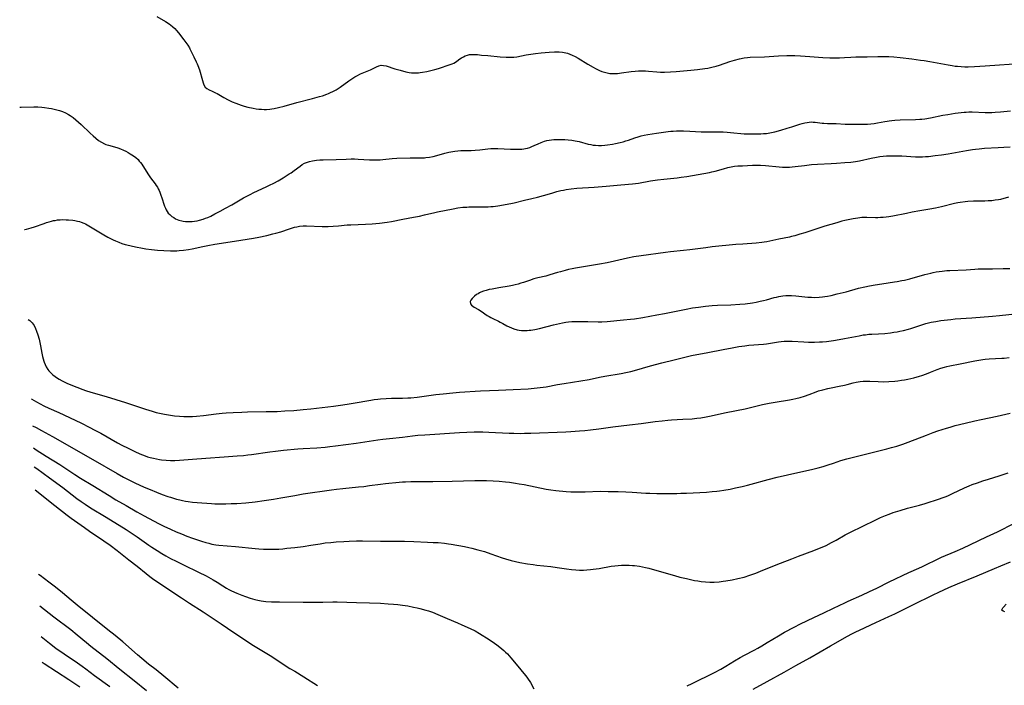
# Model space of a CAD drawing. Units: inches. Extents: x 2081580 to 2087077, y 201546 to 207062.
# Drawn here: x 2081710 to 2081978, y 203481 to 203662 of the extents above; entities that cross this region are included whole.
import ezdxf

# ---------------------------------------------------------------- set-up
doc = ezdxf.new("R2010")
doc.units = ezdxf.units.IN
doc.header["$MEASUREMENT"] = 0
doc.layers.add('c_03_T14S_R19E', color=191, linetype='Continuous')

msp = doc.modelspace()

# ---------------------------------------------------------------- linework, layer by layer
at = {"layer": 'c_03_T14S_R19E', "elevation": 938}
for points in [[(2081714.68, 203534.08), (2081720.04, 203529.81), (2081723.39, 203527.18), (2081724.44, 203526.41), (2081728.04, 203523.86), (2081729.47, 203522.87), (2081733.35, 203520.26), (2081735.07, 203519.04), (2081736.9, 203517.63), (2081740.1, 203515.09), (2081742.33, 203513.34), (2081744.8, 203511.36), (2081745.82, 203510.59), (2081746.94, 203509.78), (2081748.44, 203508.75), (2081751, 203507.06), (2081754.43, 203504.77), (2081756.59, 203503.36), (2081760.26, 203501.01), (2081765.2, 203497.78), (2081766.92, 203496.61), (2081770.8, 203493.92), (2081771.73, 203493.3), (2081773.5, 203492.18), (2081778.44, 203489.16), (2081783.85, 203485.65), (2081785.12, 203484.87), (2081787.65, 203483.36), (2081791.3, 203481.06)], [(2081909.55, 203480.04), (2081913.38, 203482.1), (2081917.97, 203484.62), (2081921.18, 203486.45), (2081924.94, 203488.56), (2081930.59, 203491.82), (2081935.17, 203494.39), (2081936.32, 203495.02), (2081937.47, 203495.61), (2081938.38, 203496.05), (2081942.87, 203498.13), (2081946.39, 203499.72), (2081948.05, 203500.49), (2081952.94, 203502.87), (2081958.44, 203505.61), (2081959.92, 203506.31), (2081962.67, 203507.58), (2081965.05, 203508.62), (2081970.38, 203510.78), (2081975.02, 203512.76), (2081976.8, 203513.5), (2081979.42, 203514.54)], [(2081753.54, 203480.3), (2081749.6, 203483.53), (2081747.5, 203485.24), (2081745.47, 203486.85), (2081743.64, 203488.36), (2081742.49, 203489.33), (2081738.46, 203492.82), (2081736.39, 203494.56), (2081734.42, 203496.16), (2081726.07, 203502.83), (2081724.48, 203504.14), (2081722.1, 203506.16), (2081720.22, 203507.7), (2081718.43, 203509.07), (2081716.07, 203510.81), (2081715.61, 203511.14)]]:
    msp.add_lwpolyline(points, dxfattribs=at)
at = {"layer": 'c_03_T14S_R19E'}
for points in [[(2081747.71, 203662.42, 922), (2081750.06, 203661.07, 922), (2081750.48, 203660.81, 922), (2081751.17, 203660.35, 922), (2081751.45, 203660.15, 922), (2081752.07, 203659.64, 922), (2081752.55, 203659.18, 922), (2081753.01, 203658.69, 922), (2081753.6, 203657.98, 922), (2081755.07, 203656.12, 922), (2081755.6, 203655.4, 922), (2081756.09, 203654.69, 922), (2081756.54, 203653.96, 922), (2081756.7, 203653.68, 922), (2081757.07, 203652.96, 922), (2081757.76, 203651.48, 922), (2081758.4, 203650.18, 922), (2081758.67, 203649.59, 922), (2081758.85, 203649.15, 922), (2081759.26, 203647.98, 922), (2081760.08, 203645.11, 922), (2081760.28, 203644.49, 922), (2081760.51, 203643.92, 922), (2081760.86, 203643.32, 922), (2081761.24, 203642.92, 922), (2081761.87, 203642.54, 922), (2081762.71, 203642.2, 922), (2081763.3, 203641.94, 922), (2081763.67, 203641.75, 922), (2081764.06, 203641.54, 922), (2081765.88, 203640.47, 922), (2081767.06, 203639.83, 922), (2081768.18, 203639.31, 922), (2081769.14, 203638.93, 922), (2081769.89, 203638.65, 922), (2081770.64, 203638.41, 922), (2081771.39, 203638.18, 922), (2081772.38, 203637.91, 922), (2081773.82, 203637.59, 922), (2081774.65, 203637.45, 922), (2081775.38, 203637.35, 922), (2081776.16, 203637.28, 922), (2081776.8, 203637.25, 922), (2081777.44, 203637.26, 922), (2081778.35, 203637.32, 922), (2081778.94, 203637.39, 922), (2081779.53, 203637.49, 922), (2081780.71, 203637.74, 922), (2081782.31, 203638.17, 922), (2081785.68, 203639.12, 922), (2081789.93, 203640.22, 922), (2081791.82, 203640.73, 922), (2081792.68, 203640.98, 922), (2081793.81, 203641.36, 922), (2081794.26, 203641.53, 922), (2081794.88, 203641.8, 922), (2081795.49, 203642.09, 922), (2081796.35, 203642.57, 922), (2081796.9, 203642.92, 922), (2081797.45, 203643.29, 922), (2081799.82, 203645, 922), (2081800.63, 203645.54, 922), (2081801.45, 203646.05, 922), (2081802.01, 203646.37, 922), (2081803.02, 203646.87, 922), (2081805.66, 203648.01, 922), (2081807.29, 203648.82, 922), (2081807.95, 203649.09, 922), (2081808.61, 203649.23, 922), (2081809.26, 203649.2, 922), (2081809.95, 203649.05, 922), (2081812.34, 203648.25, 922), (2081813.71, 203647.86, 922), (2081815.29, 203647.47, 922), (2081816.16, 203647.29, 922), (2081816.79, 203647.21, 922), (2081817.43, 203647.16, 922), (2081818.1, 203647.15, 922), (2081818.77, 203647.19, 922), (2081819.19, 203647.23, 922), (2081819.79, 203647.32, 922), (2081821, 203647.54, 922), (2081822.43, 203647.87, 922), (2081823.14, 203648.05, 922), (2081824.12, 203648.34, 922), (2081827.35, 203649.44, 922), (2081827.83, 203649.62, 922), (2081828.29, 203649.83, 922), (2081828.73, 203650.07, 922), (2081829.14, 203650.35, 922), (2081829.96, 203650.95, 922), (2081830.43, 203651.26, 922), (2081830.93, 203651.54, 922), (2081831.44, 203651.78, 922), (2081832, 203651.98, 922), (2081832.59, 203652.11, 922), (2081833.23, 203652.17, 922), (2081833.91, 203652.17, 922), (2081834.71, 203652.11, 922), (2081835.86, 203651.99, 922), (2081837.58, 203651.86, 922), (2081840.93, 203651.55, 922), (2081842.5, 203651.43, 922), (2081843.25, 203651.4, 922), (2081844.01, 203651.41, 922), (2081844.65, 203651.45, 922), (2081845.46, 203651.56, 922), (2081847.98, 203652.02, 922), (2081849.26, 203652.24, 922), (2081850.45, 203652.41, 922), (2081852.05, 203652.6, 922), (2081854.15, 203652.78, 922), (2081855.64, 203652.87, 922), (2081856.38, 203652.87, 922), (2081856.87, 203652.86, 922), (2081857.83, 203652.78, 922), (2081858.31, 203652.7, 922), (2081859.18, 203652.5, 922), (2081859.84, 203652.26, 922), (2081860.48, 203651.98, 922), (2081861.26, 203651.57, 922), (2081862.04, 203651.13, 922), (2081864.69, 203649.51, 922), (2081866.12, 203648.69, 922), (2081866.81, 203648.33, 922), (2081867.88, 203647.82, 922), (2081868.5, 203647.57, 922), (2081869.22, 203647.34, 922), (2081869.94, 203647.15, 922), (2081870.69, 203647.02, 922), (2081871.4, 203646.96, 922), (2081872.09, 203646.97, 922), (2081872.78, 203647.02, 922), (2081873.82, 203647.14, 922), (2081876.48, 203647.52, 922), (2081877.56, 203647.63, 922), (2081878.48, 203647.69, 922), (2081879.4, 203647.71, 922), (2081880.31, 203647.69, 922), (2081881.15, 203647.63, 922), (2081883.45, 203647.43, 922), (2081884.43, 203647.39, 922), (2081885.53, 203647.39, 922), (2081887.17, 203647.45, 922), (2081888.66, 203647.53, 922), (2081890.65, 203647.68, 922), (2081892.69, 203647.87, 922), (2081894.49, 203648.06, 922), (2081896.4, 203648.33, 922), (2081897.28, 203648.48, 922), (2081898.33, 203648.7, 922), (2081899.54, 203649.02, 922), (2081900.4, 203649.28, 922), (2081903.23, 203650.24, 922), (2081904.47, 203650.62, 922), (2081905.83, 203650.96, 922), (2081907.1, 203651.21, 922), (2081907.99, 203651.32, 922), (2081908.76, 203651.39, 922), (2081912.66, 203651.56, 922), (2081916.41, 203651.77, 922), (2081918.66, 203651.85, 922), (2081920.88, 203651.84, 922), (2081922.41, 203651.8, 922), (2081924.9, 203651.64, 922), (2081928.51, 203651.35, 922), (2081930.37, 203651.25, 922), (2081931.26, 203651.23, 922), (2081932.99, 203651.26, 922), (2081934.33, 203651.33, 922), (2081936.05, 203651.44, 922), (2081937.41, 203651.5, 922), (2081940.47, 203651.5, 922), (2081943.42, 203651.59, 922), (2081944.85, 203651.62, 922), (2081946.4, 203651.58, 922), (2081947.74, 203651.48, 922), (2081949.49, 203651.3, 922), (2081952.63, 203650.95, 922), (2081954.96, 203650.65, 922), (2081955.98, 203650.49, 922), (2081957.53, 203650.23, 922), (2081962.53, 203649.31, 922), (2081963.54, 203649.14, 922), (2081964.43, 203649.02, 922), (2081965.03, 203648.95, 922), (2081966, 203648.87, 922), (2081966.97, 203648.83, 922), (2081967.9, 203648.82, 922), (2081969.66, 203648.9, 922), (2081972.57, 203649.07, 922), (2081976.43, 203649.39, 922), (2081981.69, 203649.74, 922)], [(2081710.49, 203637.87, 924), (2081710.89, 203637.86, 924), (2081714.37, 203637.94, 924), (2081715.39, 203637.93, 924), (2081716.51, 203637.86, 924), (2081717.18, 203637.8, 924), (2081718.4, 203637.63, 924), (2081719.14, 203637.5, 924), (2081719.87, 203637.35, 924), (2081720.59, 203637.17, 924), (2081721.3, 203636.96, 924), (2081722.1, 203636.67, 924), (2081722.94, 203636.29, 924), (2081723.75, 203635.84, 924), (2081724.19, 203635.57, 924), (2081724.97, 203635.02, 924), (2081725.71, 203634.43, 924), (2081726.44, 203633.8, 924), (2081727.15, 203633.16, 924), (2081729.59, 203630.84, 924), (2081730.44, 203630.05, 924), (2081731.16, 203629.43, 924), (2081731.9, 203628.86, 924), (2081732.67, 203628.36, 924), (2081733.48, 203627.94, 924), (2081733.85, 203627.78, 924), (2081734.6, 203627.53, 924), (2081736.2, 203627.09, 924), (2081737.1, 203626.81, 924), (2081737.88, 203626.53, 924), (2081738.64, 203626.22, 924), (2081739.34, 203625.89, 924), (2081739.93, 203625.58, 924), (2081740.51, 203625.25, 924), (2081741.36, 203624.7, 924), (2081742.01, 203624.2, 924), (2081742.6, 203623.65, 924), (2081742.95, 203623.25, 924), (2081743.28, 203622.83, 924), (2081743.6, 203622.37, 924), (2081745.28, 203619.8, 924), (2081746.03, 203618.72, 924), (2081747.25, 203617.07, 924), (2081747.56, 203616.62, 924), (2081747.85, 203616.16, 924), (2081748.09, 203615.74, 924), (2081748.31, 203615.31, 924), (2081748.52, 203614.83, 924), (2081748.74, 203614.26, 924), (2081749.16, 203613.03, 924), (2081749.62, 203611.56, 924), (2081749.79, 203611.04, 924), (2081750.03, 203610.43, 924), (2081750.25, 203609.99, 924), (2081750.49, 203609.58, 924), (2081750.83, 203609.13, 924), (2081751.21, 203608.72, 924), (2081751.79, 203608.24, 924), (2081752.29, 203607.91, 924), (2081752.82, 203607.62, 924), (2081753.24, 203607.43, 924), (2081753.67, 203607.26, 924), (2081754.49, 203607.03, 924), (2081754.89, 203606.95, 924), (2081755.51, 203606.88, 924), (2081756.14, 203606.84, 924), (2081756.78, 203606.85, 924), (2081757.31, 203606.88, 924), (2081757.95, 203606.95, 924), (2081758.64, 203607.07, 924), (2081759.32, 203607.22, 924), (2081760.24, 203607.49, 924), (2081760.89, 203607.72, 924), (2081761.53, 203607.98, 924), (2081762.33, 203608.34, 924), (2081763.48, 203608.9, 924), (2081764.9, 203609.63, 924), (2081766.37, 203610.43, 924), (2081768.07, 203611.39, 924), (2081771.26, 203613.24, 924), (2081773.19, 203614.3, 924), (2081773.88, 203614.66, 924), (2081775.18, 203615.29, 924), (2081777.41, 203616.27, 924), (2081778.33, 203616.7, 924), (2081779.43, 203617.25, 924), (2081780.68, 203617.93, 924), (2081782.02, 203618.71, 924), (2081783.67, 203619.75, 924), (2081784.16, 203620.08, 924), (2081784.95, 203620.65, 924), (2081786.57, 203621.9, 924), (2081787.18, 203622.31, 924), (2081787.82, 203622.67, 924), (2081788.34, 203622.9, 924), (2081789.13, 203623.15, 924), (2081789.96, 203623.33, 924), (2081790.5, 203623.41, 924), (2081791.02, 203623.48, 924), (2081791.92, 203623.55, 924), (2081792.84, 203623.59, 924), (2081796.37, 203623.66, 924), (2081799.06, 203623.78, 924), (2081800.48, 203623.81, 924), (2081801.35, 203623.81, 924), (2081802.38, 203623.78, 924), (2081805.42, 203623.59, 924), (2081806.27, 203623.56, 924), (2081807.52, 203623.57, 924), (2081808.37, 203623.61, 924), (2081809.07, 203623.67, 924), (2081811.55, 203623.92, 924), (2081812.84, 203624, 924), (2081816.43, 203624.09, 924), (2081819.33, 203624.1, 924), (2081820.39, 203624.15, 924), (2081820.76, 203624.19, 924), (2081821.72, 203624.31, 924), (2081822.67, 203624.49, 924), (2081823.75, 203624.75, 924), (2081825.91, 203625.36, 924), (2081826.98, 203625.64, 924), (2081828.05, 203625.86, 924), (2081828.62, 203625.95, 924), (2081829.44, 203626.04, 924), (2081830.21, 203626.08, 924), (2081833.06, 203626.11, 924), (2081834.08, 203626.16, 924), (2081835.34, 203626.26, 924), (2081837.58, 203626.56, 924), (2081838.4, 203626.64, 924), (2081838.99, 203626.66, 924), (2081840.29, 203626.65, 924), (2081843.66, 203626.49, 924), (2081845.25, 203626.44, 924), (2081846.29, 203626.46, 924), (2081846.8, 203626.5, 924), (2081847.3, 203626.56, 924), (2081847.8, 203626.65, 924), (2081848.3, 203626.77, 924), (2081848.92, 203626.97, 924), (2081849.53, 203627.2, 924), (2081850.13, 203627.46, 924), (2081851.18, 203627.96, 924), (2081852.01, 203628.32, 924), (2081852.94, 203628.66, 924), (2081853.59, 203628.83, 924), (2081854.15, 203628.94, 924), (2081854.8, 203629.02, 924), (2081855.45, 203629.06, 924), (2081856.45, 203629.1, 924), (2081857.35, 203629.11, 924), (2081858.44, 203629.08, 924), (2081859.37, 203629.02, 924), (2081860.39, 203628.89, 924), (2081861.26, 203628.74, 924), (2081862.3, 203628.51, 924), (2081864.75, 203627.86, 924), (2081865.51, 203627.7, 924), (2081866.17, 203627.6, 924), (2081866.8, 203627.54, 924), (2081867.59, 203627.5, 924), (2081868.43, 203627.51, 924), (2081869.32, 203627.57, 924), (2081870.07, 203627.66, 924), (2081871.41, 203627.87, 924), (2081872.21, 203628.01, 924), (2081873.44, 203628.27, 924), (2081874.3, 203628.49, 924), (2081875.01, 203628.7, 924), (2081875.72, 203628.94, 924), (2081877.46, 203629.57, 924), (2081878.34, 203629.86, 924), (2081879.14, 203630.09, 924), (2081879.94, 203630.28, 924), (2081881, 203630.48, 924), (2081883.36, 203630.78, 924), (2081886.5, 203631.26, 924), (2081887.18, 203631.34, 924), (2081887.87, 203631.39, 924), (2081888.72, 203631.42, 924), (2081889.43, 203631.43, 924), (2081890.69, 203631.42, 924), (2081892.4, 203631.36, 924), (2081895.42, 203631.18, 924), (2081896.22, 203631.16, 924), (2081897.52, 203631.15, 924), (2081900.25, 203631.17, 924), (2081901.41, 203631.15, 924), (2081902.53, 203631.09, 924), (2081903.41, 203631.02, 924), (2081907.12, 203630.67, 924), (2081908.49, 203630.6, 924), (2081909.24, 203630.59, 924), (2081910.41, 203630.6, 924), (2081911.62, 203630.63, 924), (2081912.4, 203630.68, 924), (2081913.18, 203630.76, 924), (2081913.62, 203630.82, 924), (2081914.54, 203631, 924), (2081915.46, 203631.21, 924), (2081917.1, 203631.64, 924), (2081918.76, 203632.13, 924), (2081920.1, 203632.55, 924), (2081922.2, 203633.23, 924), (2081922.9, 203633.44, 924), (2081923.56, 203633.61, 924), (2081924.21, 203633.74, 924), (2081924.77, 203633.82, 924), (2081925.34, 203633.85, 924), (2081925.85, 203633.83, 924), (2081926.36, 203633.79, 924), (2081928.27, 203633.54, 924), (2081928.77, 203633.51, 924), (2081929.71, 203633.48, 924), (2081931.46, 203633.48, 924), (2081932.05, 203633.46, 924), (2081934.57, 203633.29, 924), (2081935.61, 203633.26, 924), (2081938.58, 203633.22, 924), (2081939.36, 203633.21, 924), (2081940.61, 203633.25, 924), (2081941.49, 203633.33, 924), (2081942.36, 203633.44, 924), (2081943.34, 203633.6, 924), (2081945.33, 203634, 924), (2081945.9, 203634.11, 924), (2081946.48, 203634.19, 924), (2081947.16, 203634.27, 924), (2081948.04, 203634.34, 924), (2081949.42, 203634.41, 924), (2081953.61, 203634.51, 924), (2081954.79, 203634.58, 924), (2081955.37, 203634.64, 924), (2081956.12, 203634.73, 924), (2081957.68, 203635, 924), (2081961.01, 203635.66, 924), (2081962.38, 203635.91, 924), (2081964.41, 203636.23, 924), (2081966.04, 203636.44, 924), (2081966.8, 203636.51, 924), (2081967.42, 203636.55, 924), (2081968.08, 203636.56, 924), (2081969.04, 203636.56, 924), (2081972.5, 203636.45, 924), (2081973.37, 203636.44, 924), (2081974.36, 203636.45, 924), (2081975.27, 203636.49, 924), (2081976.66, 203636.59, 924), (2081979.43, 203636.87, 924)], [(2081711.83, 203604.68, 926), (2081711.84, 203604.69, 926), (2081712.34, 203604.78, 926), (2081712.97, 203604.93, 926), (2081713.59, 203605.1, 926), (2081714.48, 203605.39, 926), (2081717.13, 203606.36, 926), (2081717.8, 203606.59, 926), (2081718.51, 203606.81, 926), (2081719.1, 203606.97, 926), (2081719.69, 203607.1, 926), (2081720.09, 203607.17, 926), (2081720.76, 203607.27, 926), (2081721.44, 203607.33, 926), (2081722.06, 203607.36, 926), (2081723.12, 203607.35, 926), (2081723.75, 203607.31, 926), (2081724.9, 203607.19, 926), (2081725.42, 203607.11, 926), (2081726.18, 203606.96, 926), (2081726.69, 203606.83, 926), (2081727.18, 203606.68, 926), (2081727.89, 203606.4, 926), (2081728.37, 203606.18, 926), (2081729.27, 203605.68, 926), (2081733.33, 203603.23, 926), (2081734.42, 203602.61, 926), (2081735.28, 203602.15, 926), (2081735.9, 203601.85, 926), (2081736.52, 203601.57, 926), (2081737.36, 203601.23, 926), (2081738.22, 203600.93, 926), (2081739.1, 203600.66, 926), (2081740.39, 203600.32, 926), (2081741.11, 203600.16, 926), (2081742.4, 203599.89, 926), (2081743.37, 203599.71, 926), (2081744.74, 203599.48, 926), (2081746.27, 203599.27, 926), (2081747.9, 203599.1, 926), (2081749.59, 203598.98, 926), (2081751.4, 203598.92, 926), (2081752.06, 203598.91, 926), (2081753.1, 203598.94, 926), (2081753.74, 203598.97, 926), (2081754.96, 203599.08, 926), (2081756.28, 203599.26, 926), (2081757.34, 203599.45, 926), (2081760.21, 203600.12, 926), (2081761.56, 203600.38, 926), (2081763.42, 203600.68, 926), (2081768.81, 203601.5, 926), (2081773.99, 203602.35, 926), (2081775.39, 203602.6, 926), (2081777.54, 203603.06, 926), (2081779.22, 203603.47, 926), (2081780.02, 203603.69, 926), (2081781.32, 203604.08, 926), (2081783.76, 203604.9, 926), (2081784.54, 203605.15, 926), (2081785.04, 203605.28, 926), (2081785.73, 203605.44, 926), (2081786.43, 203605.56, 926), (2081787.41, 203605.66, 926), (2081788.37, 203605.68, 926), (2081792.57, 203605.53, 926), (2081794.22, 203605.53, 926), (2081795.6, 203605.58, 926), (2081797.03, 203605.68, 926), (2081799.39, 203605.92, 926), (2081800.37, 203605.99, 926), (2081804.35, 203606.13, 926), (2081806.19, 203606.23, 926), (2081808.18, 203606.41, 926), (2081810.23, 203606.66, 926), (2081811.36, 203606.84, 926), (2081814.46, 203607.47, 926), (2081817.4, 203608.02, 926), (2081818.96, 203608.32, 926), (2081820.37, 203608.63, 926), (2081823.13, 203609.31, 926), (2081823.93, 203609.5, 926), (2081828.16, 203610.33, 926), (2081829.45, 203610.54, 926), (2081830.75, 203610.7, 926), (2081831.84, 203610.78, 926), (2081832.42, 203610.81, 926), (2081833.62, 203610.83, 926), (2081836.89, 203610.83, 926), (2081837.63, 203610.85, 926), (2081838.37, 203610.89, 926), (2081839.04, 203610.96, 926), (2081840.29, 203611.13, 926), (2081843.76, 203611.74, 926), (2081844.74, 203611.95, 926), (2081847.46, 203612.61, 926), (2081849.53, 203613.07, 926), (2081851, 203613.42, 926), (2081852.69, 203613.88, 926), (2081854.91, 203614.57, 926), (2081856.29, 203614.98, 926), (2081857.33, 203615.24, 926), (2081858.08, 203615.4, 926), (2081858.85, 203615.54, 926), (2081860.18, 203615.73, 926), (2081861.67, 203615.87, 926), (2081866.37, 203616.19, 926), (2081869.65, 203616.43, 926), (2081873.69, 203616.77, 926), (2081876.77, 203617.06, 926), (2081878.47, 203617.28, 926), (2081881.72, 203617.86, 926), (2081883.63, 203618.16, 926), (2081885.28, 203618.35, 926), (2081888.95, 203618.73, 926), (2081890, 203618.86, 926), (2081891.57, 203619.1, 926), (2081897.7, 203620.17, 926), (2081898.32, 203620.3, 926), (2081899.28, 203620.54, 926), (2081901.48, 203621.18, 926), (2081902.68, 203621.49, 926), (2081903.62, 203621.69, 926), (2081904.46, 203621.83, 926), (2081905.43, 203621.92, 926), (2081906.68, 203621.99, 926), (2081909.4, 203622.1, 926), (2081910.97, 203622.11, 926), (2081911.53, 203622.1, 926), (2081912.88, 203622.02, 926), (2081916.66, 203621.64, 926), (2081917.57, 203621.59, 926), (2081918.47, 203621.57, 926), (2081919.4, 203621.6, 926), (2081920.18, 203621.66, 926), (2081920.96, 203621.74, 926), (2081923.46, 203622.08, 926), (2081925.43, 203622.3, 926), (2081927.05, 203622.41, 926), (2081930.73, 203622.57, 926), (2081932.15, 203622.65, 926), (2081934.41, 203622.82, 926), (2081936.06, 203622.98, 926), (2081937.36, 203623.15, 926), (2081938.42, 203623.34, 926), (2081941.56, 203624.03, 926), (2081943.08, 203624.33, 926), (2081943.95, 203624.46, 926), (2081944.85, 203624.56, 926), (2081945.76, 203624.64, 926), (2081947.12, 203624.69, 926), (2081948.81, 203624.67, 926), (2081949.94, 203624.63, 926), (2081953.62, 203624.42, 926), (2081954.57, 203624.4, 926), (2081955.51, 203624.4, 926), (2081956.35, 203624.45, 926), (2081957.19, 203624.52, 926), (2081958.96, 203624.72, 926), (2081960.65, 203624.96, 926), (2081962.46, 203625.25, 926), (2081967.43, 203626.15, 926), (2081969.07, 203626.39, 926), (2081969.91, 203626.49, 926), (2081970.86, 203626.59, 926), (2081972.35, 203626.71, 926), (2081976.06, 203626.89, 926), (2081977.62, 203626.99, 926), (2081979.28, 203627.14, 926)], [(2081978.88, 203613.45, 926), (2081976.66, 203612.86, 926), (2081976.18, 203612.75, 926), (2081975.26, 203612.6, 926), (2081974.33, 203612.49, 926), (2081973.37, 203612.42, 926), (2081972.46, 203612.39, 926), (2081969.36, 203612.34, 926), (2081967.79, 203612.26, 926), (2081967.12, 203612.2, 926), (2081965.79, 203612.02, 926), (2081965.13, 203611.91, 926), (2081964.24, 203611.72, 926), (2081960.7, 203610.82, 926), (2081959.01, 203610.45, 926), (2081957.5, 203610.16, 926), (2081954.79, 203609.72, 926), (2081952.71, 203609.36, 926), (2081951.2, 203609.07, 926), (2081947.43, 203608.3, 926), (2081946.38, 203608.12, 926), (2081945.65, 203608.03, 926), (2081944.89, 203607.95, 926), (2081944.16, 203607.91, 926), (2081943.43, 203607.88, 926), (2081942.73, 203607.89, 926), (2081940.39, 203607.95, 926), (2081939.56, 203607.93, 926), (2081939.06, 203607.9, 926), (2081937.99, 203607.79, 926), (2081936.7, 203607.61, 926), (2081935.82, 203607.44, 926), (2081934.42, 203607.12, 926), (2081933.62, 203606.91, 926), (2081932.25, 203606.53, 926), (2081929.03, 203605.55, 926), (2081923.61, 203603.81, 926), (2081922.25, 203603.39, 926), (2081920.88, 203603.01, 926), (2081920, 203602.79, 926), (2081919.39, 203602.65, 926), (2081916.52, 203602.11, 926), (2081914.07, 203601.52, 926), (2081913.3, 203601.35, 926), (2081912.56, 203601.23, 926), (2081911.88, 203601.14, 926), (2081910.4, 203600.99, 926), (2081906.72, 203600.74, 926), (2081904.9, 203600.59, 926), (2081898.4, 203599.96, 926), (2081896.76, 203599.75, 926), (2081892.4, 203599.14, 926), (2081890.68, 203598.96, 926), (2081887.14, 203598.61, 926), (2081885.8, 203598.45, 926), (2081879.18, 203597.55, 926), (2081877.21, 203597.24, 926), (2081875.44, 203596.89, 926), (2081871.91, 203596.08, 926), (2081869.97, 203595.68, 926), (2081867.89, 203595.3, 926), (2081861.36, 203594.19, 926), (2081860.47, 203594.02, 926), (2081859.45, 203593.81, 926), (2081858.55, 203593.6, 926), (2081857.26, 203593.25, 926), (2081856.47, 203593.02, 926), (2081854.35, 203592.36, 926), (2081853.32, 203592.07, 926), (2081851.12, 203591.56, 926), (2081850.01, 203591.27, 926), (2081848.84, 203590.9, 926), (2081847.24, 203590.34, 926), (2081846.51, 203590.11, 926), (2081845.77, 203589.89, 926), (2081844.95, 203589.67, 926), (2081844.22, 203589.5, 926), (2081843.31, 203589.33, 926), (2081840.51, 203588.87, 926), (2081838.71, 203588.55, 926), (2081837.95, 203588.39, 926), (2081837.13, 203588.18, 926), (2081836.35, 203587.95, 926), (2081835.61, 203587.67, 926), (2081835.31, 203587.52, 926), (2081834.88, 203587.28, 926), (2081834.48, 203587.02, 926), (2081833.96, 203586.62, 926), (2081833.55, 203586.27, 926), (2081833.26, 203585.97, 926), (2081832.93, 203585.56, 926), (2081832.77, 203585.19, 926), (2081832.88, 203584.51, 926), (2081833.14, 203584.15, 926), (2081833.45, 203583.88, 926), (2081833.83, 203583.63, 926), (2081835.01, 203582.95, 926), (2081835.72, 203582.51, 926), (2081837.37, 203581.4, 926), (2081837.87, 203581.09, 926), (2081838.4, 203580.81, 926), (2081838.89, 203580.56, 926), (2081840.45, 203579.84, 926), (2081840.94, 203579.59, 926), (2081841.58, 203579.24, 926), (2081842.71, 203578.59, 926), (2081843.33, 203578.26, 926), (2081843.94, 203577.98, 926), (2081844.57, 203577.74, 926), (2081845.47, 203577.5, 926), (2081846.08, 203577.4, 926), (2081846.68, 203577.33, 926), (2081847.38, 203577.29, 926), (2081848.21, 203577.31, 926), (2081848.74, 203577.36, 926), (2081849.26, 203577.42, 926), (2081850.31, 203577.6, 926), (2081851.53, 203577.87, 926), (2081855.41, 203578.79, 926), (2081857.78, 203579.34, 926), (2081858.71, 203579.52, 926), (2081859.45, 203579.63, 926), (2081860.33, 203579.71, 926), (2081861.04, 203579.75, 926), (2081862.42, 203579.77, 926), (2081864.7, 203579.75, 926), (2081867.49, 203579.66, 926), (2081868.52, 203579.67, 926), (2081869.98, 203579.76, 926), (2081874.41, 203580.15, 926), (2081876.27, 203580.35, 926), (2081877.4, 203580.49, 926), (2081879.66, 203580.84, 926), (2081883.41, 203581.51, 926), (2081885.54, 203581.93, 926), (2081891.37, 203583.11, 926), (2081893.11, 203583.41, 926), (2081894.7, 203583.64, 926), (2081896.62, 203583.88, 926), (2081898.43, 203584.05, 926), (2081899.9, 203584.13, 926), (2081903.48, 203584.28, 926), (2081905.94, 203584.44, 926), (2081907.4, 203584.57, 926), (2081909.37, 203584.83, 926), (2081910.38, 203585, 926), (2081911.5, 203585.22, 926), (2081912.35, 203585.41, 926), (2081913.14, 203585.61, 926), (2081915.22, 203586.21, 926), (2081915.86, 203586.37, 926), (2081916.5, 203586.52, 926), (2081917.59, 203586.69, 926), (2081918.47, 203586.77, 926), (2081919.42, 203586.8, 926), (2081919.99, 203586.79, 926), (2081921.14, 203586.71, 926), (2081924.43, 203586.36, 926), (2081925.42, 203586.31, 926), (2081926.22, 203586.29, 926), (2081927.44, 203586.34, 926), (2081928.38, 203586.43, 926), (2081929.06, 203586.52, 926), (2081929.73, 203586.63, 926), (2081930.69, 203586.82, 926), (2081932.38, 203587.2, 926), (2081934.79, 203587.82, 926), (2081938.14, 203588.75, 926), (2081939.91, 203589.18, 926), (2081941.18, 203589.44, 926), (2081942.67, 203589.7, 926), (2081944.5, 203589.99, 926), (2081947.93, 203590.48, 926), (2081948.65, 203590.59, 926), (2081949.91, 203590.82, 926), (2081950.65, 203590.98, 926), (2081952.13, 203591.34, 926), (2081956.14, 203592.47, 926), (2081957.78, 203592.89, 926), (2081958.46, 203593.03, 926), (2081959.27, 203593.18, 926), (2081960.05, 203593.3, 926), (2081960.84, 203593.41, 926), (2081962.17, 203593.53, 926), (2081962.91, 203593.58, 926), (2081967.37, 203593.78, 926), (2081969.71, 203593.97, 926), (2081970.61, 203594.02, 926), (2081971.4, 203594.05, 926), (2081974.55, 203594.05, 926), (2081977.39, 203594.09, 926), (2081979.22, 203594.15, 926)], [(2081712.81, 203580.31, 928), (2081713.26, 203579.99, 928), (2081713.85, 203579.42, 928), (2081714.41, 203578.65, 928), (2081714.81, 203577.88, 928), (2081715.09, 203577.16, 928), (2081715.43, 203576.11, 928), (2081715.77, 203574.96, 928), (2081715.99, 203574.04, 928), (2081716.17, 203573.15, 928), (2081716.49, 203571.18, 928), (2081716.67, 203570.25, 928), (2081716.82, 203569.62, 928), (2081717.01, 203569.01, 928), (2081717.13, 203568.69, 928), (2081717.39, 203568.06, 928), (2081717.7, 203567.44, 928), (2081718.13, 203566.75, 928), (2081718.44, 203566.35, 928), (2081718.77, 203565.97, 928), (2081719.11, 203565.61, 928), (2081719.48, 203565.28, 928), (2081720.08, 203564.8, 928), (2081720.72, 203564.37, 928), (2081721.21, 203564.07, 928), (2081722.02, 203563.64, 928), (2081723.31, 203563.04, 928), (2081724.85, 203562.38, 928), (2081726.02, 203561.9, 928), (2081727.61, 203561.3, 928), (2081728.35, 203561.05, 928), (2081729.84, 203560.59, 928), (2081733.93, 203559.38, 928), (2081739.17, 203557.81, 928), (2081740.57, 203557.35, 928), (2081744.65, 203555.95, 928), (2081746.42, 203555.4, 928), (2081747.57, 203555.08, 928), (2081748.92, 203554.75, 928), (2081749.79, 203554.57, 928), (2081751.42, 203554.29, 928), (2081752.49, 203554.15, 928), (2081753.82, 203554.02, 928), (2081755.07, 203553.95, 928), (2081755.73, 203553.95, 928), (2081756.74, 203553.96, 928), (2081757.4, 203553.99, 928), (2081758.52, 203554.07, 928), (2081760.4, 203554.26, 928), (2081763.83, 203554.66, 928), (2081765.48, 203554.84, 928), (2081766.51, 203554.93, 928), (2081768.43, 203555.06, 928), (2081770.76, 203555.16, 928), (2081772.31, 203555.21, 928), (2081777.34, 203555.29, 928), (2081780.33, 203555.37, 928), (2081782.41, 203555.47, 928), (2081784.85, 203555.63, 928), (2081787.41, 203555.87, 928), (2081789.49, 203556.08, 928), (2081795.7, 203556.81, 928), (2081797.55, 203557.05, 928), (2081799.4, 203557.31, 928), (2081801.03, 203557.57, 928), (2081805.76, 203558.42, 928), (2081806.72, 203558.57, 928), (2081807.69, 203558.7, 928), (2081808.43, 203558.77, 928), (2081809.97, 203558.87, 928), (2081811.41, 203558.91, 928), (2081814.41, 203558.96, 928), (2081815.85, 203559.02, 928), (2081816.63, 203559.08, 928), (2081818.36, 203559.25, 928), (2081823.42, 203559.9, 928), (2081825.38, 203560.13, 928), (2081828.06, 203560.43, 928), (2081829.87, 203560.59, 928), (2081835.55, 203560.94, 928), (2081840.41, 203561.12, 928), (2081844.42, 203561.33, 928), (2081848.5, 203561.51, 928), (2081850.1, 203561.62, 928), (2081851.76, 203561.8, 928), (2081853.39, 203562.04, 928), (2081856.44, 203562.61, 928), (2081858.23, 203562.92, 928), (2081865.04, 203564.03, 928), (2081867.84, 203564.61, 928), (2081869.28, 203564.9, 928), (2081873.71, 203565.66, 928), (2081875.02, 203565.92, 928), (2081876.34, 203566.21, 928), (2081877.38, 203566.48, 928), (2081881.69, 203567.7, 928), (2081884.76, 203568.52, 928), (2081888.09, 203569.37, 928), (2081891.05, 203570.1, 928), (2081892.81, 203570.48, 928), (2081897.29, 203571.34, 928), (2081901.42, 203572.17, 928), (2081903.88, 203572.62, 928), (2081905.66, 203572.93, 928), (2081907.29, 203573.16, 928), (2081908.43, 203573.3, 928), (2081912.36, 203573.63, 928), (2081913.16, 203573.72, 928), (2081913.71, 203573.79, 928), (2081916.46, 203574.21, 928), (2081917.18, 203574.3, 928), (2081917.96, 203574.36, 928), (2081918.68, 203574.4, 928), (2081919.41, 203574.41, 928), (2081920.17, 203574.39, 928), (2081923.35, 203574.2, 928), (2081924.56, 203574.15, 928), (2081925.42, 203574.13, 928), (2081926.24, 203574.14, 928), (2081927.53, 203574.18, 928), (2081928.4, 203574.24, 928), (2081929.48, 203574.34, 928), (2081931.4, 203574.58, 928), (2081932.89, 203574.82, 928), (2081934.38, 203575.09, 928), (2081938.32, 203575.87, 928), (2081939.45, 203576.08, 928), (2081940.02, 203576.16, 928), (2081940.95, 203576.26, 928), (2081941.75, 203576.31, 928), (2081943.58, 203576.38, 928), (2081945.27, 203576.5, 928), (2081946.8, 203576.68, 928), (2081947.75, 203576.82, 928), (2081948.69, 203576.98, 928), (2081949.37, 203577.12, 928), (2081950.4, 203577.34, 928), (2081951.76, 203577.7, 928), (2081952.32, 203577.87, 928), (2081955.36, 203578.86, 928), (2081956.46, 203579.17, 928), (2081957.19, 203579.36, 928), (2081957.92, 203579.52, 928), (2081959.12, 203579.76, 928), (2081960.51, 203579.99, 928), (2081961.42, 203580.12, 928), (2081963.19, 203580.32, 928), (2081964.41, 203580.43, 928), (2081968.88, 203580.73, 928), (2081974.49, 203581.16, 928), (2081976.4, 203581.33, 928), (2081981.47, 203581.9, 928)], [(2081713.69, 203558.75, 930), (2081713.79, 203558.68, 930), (2081715.08, 203557.91, 930), (2081716.06, 203557.38, 930), (2081717.08, 203556.87, 930), (2081718.42, 203556.25, 930), (2081721.12, 203555.04, 930), (2081722.43, 203554.43, 930), (2081727.26, 203552.12, 930), (2081729.34, 203551.08, 930), (2081730.86, 203550.3, 930), (2081732.52, 203549.41, 930), (2081737.07, 203546.82, 930), (2081738.23, 203546.2, 930), (2081739.91, 203545.34, 930), (2081741.76, 203544.45, 930), (2081743.11, 203543.86, 930), (2081743.82, 203543.57, 930), (2081744.54, 203543.3, 930), (2081745.22, 203543.07, 930), (2081745.91, 203542.86, 930), (2081746.78, 203542.64, 930), (2081747.65, 203542.46, 930), (2081748.43, 203542.32, 930), (2081748.97, 203542.24, 930), (2081750.21, 203542.11, 930), (2081751.4, 203542.06, 930), (2081751.98, 203542.06, 930), (2081752.57, 203542.07, 930), (2081753.85, 203542.13, 930), (2081757.41, 203542.42, 930), (2081760.98, 203542.64, 930), (2081765.99, 203543.06, 930), (2081769.49, 203543.3, 930), (2081771.26, 203543.44, 930), (2081772.39, 203543.56, 930), (2081773.39, 203543.68, 930), (2081778.42, 203544.4, 930), (2081779.95, 203544.58, 930), (2081782.05, 203544.81, 930), (2081785.95, 203545.16, 930), (2081787.42, 203545.27, 930), (2081791.14, 203545.5, 930), (2081793.4, 203545.69, 930), (2081794.67, 203545.83, 930), (2081796.23, 203546.02, 930), (2081801.82, 203546.78, 930), (2081807.72, 203547.64, 930), (2081809.03, 203547.82, 930), (2081810.83, 203548.03, 930), (2081814.39, 203548.41, 930), (2081817.12, 203548.74, 930), (2081818.52, 203548.87, 930), (2081820.41, 203549.01, 930), (2081829.86, 203549.61, 930), (2081831.83, 203549.72, 930), (2081833.86, 203549.8, 930), (2081835.41, 203549.81, 930), (2081836.17, 203549.8, 930), (2081837.84, 203549.74, 930), (2081843.36, 203549.47, 930), (2081844.63, 203549.43, 930), (2081846.41, 203549.4, 930), (2081847.52, 203549.41, 930), (2081849.19, 203549.46, 930), (2081858.76, 203549.84, 930), (2081860.08, 203549.91, 930), (2081862.41, 203550.07, 930), (2081863.88, 203550.2, 930), (2081865.41, 203550.37, 930), (2081867.71, 203550.66, 930), (2081871.43, 203551.17, 930), (2081876.04, 203551.69, 930), (2081879.2, 203552.1, 930), (2081882.92, 203552.6, 930), (2081884.86, 203552.83, 930), (2081886.42, 203552.97, 930), (2081887.4, 203553.04, 930), (2081890.46, 203553.21, 930), (2081893.01, 203553.38, 930), (2081894.23, 203553.48, 930), (2081895.38, 203553.62, 930), (2081896.83, 203553.86, 930), (2081897.71, 203554.03, 930), (2081902.28, 203555.05, 930), (2081907.38, 203556.06, 930), (2081908.46, 203556.31, 930), (2081912.14, 203557.2, 930), (2081913.87, 203557.58, 930), (2081915.57, 203557.89, 930), (2081919.39, 203558.48, 930), (2081920.37, 203558.66, 930), (2081921.1, 203558.81, 930), (2081922.32, 203559.13, 930), (2081923.48, 203559.49, 930), (2081924.72, 203559.94, 930), (2081926.7, 203560.68, 930), (2081927.33, 203560.9, 930), (2081928.5, 203561.25, 930), (2081929.8, 203561.57, 930), (2081930.72, 203561.76, 930), (2081932.89, 203562.16, 930), (2081934.31, 203562.46, 930), (2081935.05, 203562.64, 930), (2081936.68, 203563.09, 930), (2081937.55, 203563.3, 930), (2081938.61, 203563.47, 930), (2081939.42, 203563.54, 930), (2081940.23, 203563.57, 930), (2081941.23, 203563.54, 930), (2081943.45, 203563.42, 930), (2081944.95, 203563.41, 930), (2081946.41, 203563.47, 930), (2081947.99, 203563.59, 930), (2081948.83, 203563.68, 930), (2081949.83, 203563.82, 930), (2081950.68, 203563.96, 930), (2081951.53, 203564.12, 930), (2081952.37, 203564.3, 930), (2081953.16, 203564.49, 930), (2081954.72, 203564.93, 930), (2081955.36, 203565.13, 930), (2081956.63, 203565.57, 930), (2081957.67, 203565.97, 930), (2081959.48, 203566.69, 930), (2081960.5, 203567.06, 930), (2081961.52, 203567.37, 930), (2081962.1, 203567.51, 930), (2081962.93, 203567.68, 930), (2081965.77, 203568.22, 930), (2081969.77, 203569.03, 930), (2081971.88, 203569.41, 930), (2081972.56, 203569.5, 930), (2081973.59, 203569.61, 930), (2081977.02, 203569.76, 930), (2081977.69, 203569.81, 930), (2081979.03, 203569.94, 930)], [(2081713.98, 203551.44, 932), (2081714.93, 203550.95, 932), (2081716.44, 203550.16, 932), (2081719.42, 203548.52, 932), (2081720.84, 203547.72, 932), (2081725.07, 203545.28, 932), (2081730.37, 203542.35, 932), (2081736.95, 203538.53, 932), (2081738.69, 203537.55, 932), (2081739.59, 203537.07, 932), (2081740.8, 203536.45, 932), (2081741.92, 203535.9, 932), (2081742.94, 203535.42, 932), (2081744.24, 203534.84, 932), (2081745.89, 203534.13, 932), (2081747.66, 203533.41, 932), (2081749.14, 203532.85, 932), (2081750.7, 203532.3, 932), (2081751.42, 203532.06, 932), (2081753.04, 203531.57, 932), (2081753.98, 203531.33, 932), (2081754.69, 203531.16, 932), (2081755.45, 203531.02, 932), (2081756.22, 203530.9, 932), (2081757.42, 203530.75, 932), (2081758.64, 203530.64, 932), (2081762.55, 203530.37, 932), (2081763.42, 203530.32, 932), (2081764.32, 203530.3, 932), (2081766.41, 203530.31, 932), (2081767.91, 203530.35, 932), (2081769.4, 203530.41, 932), (2081771.88, 203530.6, 932), (2081774.43, 203530.86, 932), (2081776.82, 203531.16, 932), (2081779.36, 203531.53, 932), (2081781.4, 203531.87, 932), (2081785.14, 203532.56, 932), (2081787.43, 203532.96, 932), (2081795.16, 203534.1, 932), (2081796.43, 203534.27, 932), (2081798.23, 203534.48, 932), (2081802.4, 203534.88, 932), (2081803.85, 203535.03, 932), (2081805.4, 203535.22, 932), (2081808.43, 203535.63, 932), (2081809.78, 203535.77, 932), (2081813.45, 203536.13, 932), (2081814.42, 203536.21, 932), (2081815.21, 203536.26, 932), (2081816.64, 203536.32, 932), (2081818.21, 203536.35, 932), (2081822.58, 203536.37, 932), (2081827.91, 203536.44, 932), (2081830.92, 203536.5, 932), (2081834.03, 203536.61, 932), (2081835.42, 203536.63, 932), (2081837.18, 203536.61, 932), (2081839, 203536.52, 932), (2081840.64, 203536.4, 932), (2081842.33, 203536.25, 932), (2081843.45, 203536.13, 932), (2081845.04, 203535.91, 932), (2081846.07, 203535.74, 932), (2081847.4, 203535.5, 932), (2081853.42, 203534.31, 932), (2081854.64, 203534.1, 932), (2081856.01, 203533.89, 932), (2081856.92, 203533.78, 932), (2081857.86, 203533.7, 932), (2081858.8, 203533.63, 932), (2081860.06, 203533.57, 932), (2081860.88, 203533.55, 932), (2081862.41, 203533.54, 932), (2081863.97, 203533.56, 932), (2081868.05, 203533.68, 932), (2081870.19, 203533.67, 932), (2081872.92, 203533.61, 932), (2081874.99, 203533.53, 932), (2081876.76, 203533.44, 932), (2081880.42, 203533.19, 932), (2081881.53, 203533.15, 932), (2081883.41, 203533.13, 932), (2081888.88, 203533.13, 932), (2081889.96, 203533.15, 932), (2081891.49, 203533.21, 932), (2081896.86, 203533.49, 932), (2081898.4, 203533.59, 932), (2081899.73, 203533.73, 932), (2081900.43, 203533.83, 932), (2081901.61, 203534, 932), (2081903.34, 203534.3, 932), (2081904.8, 203534.59, 932), (2081906.62, 203534.98, 932), (2081908.05, 203535.33, 932), (2081909.01, 203535.58, 932), (2081913.65, 203536.86, 932), (2081916.05, 203537.48, 932), (2081921.7, 203538.81, 932), (2081925.39, 203539.63, 932), (2081927.24, 203540.08, 932), (2081928.58, 203540.45, 932), (2081929.91, 203540.85, 932), (2081931.37, 203541.32, 932), (2081933.39, 203542, 932), (2081934.95, 203542.47, 932), (2081940.43, 203543.89, 932), (2081945.83, 203545.21, 932), (2081947.07, 203545.54, 932), (2081948.57, 203545.97, 932), (2081950.22, 203546.5, 932), (2081951.63, 203547, 932), (2081956.58, 203548.9, 932), (2081958.42, 203549.59, 932), (2081959.71, 203550.05, 932), (2081960.86, 203550.44, 932), (2081962, 203550.8, 932), (2081963.06, 203551.12, 932), (2081964.42, 203551.5, 932), (2081967.1, 203552.19, 932), (2081969.72, 203552.81, 932), (2081971.49, 203553.2, 932), (2081975.76, 203554.09, 932), (2081979.28, 203554.9, 932)], [(2081714.22, 203545.47, 934), (2081714.98, 203544.96, 934), (2081717.71, 203543.23, 934), (2081721.35, 203540.99, 934), (2081722.75, 203540.08, 934), (2081725.47, 203538.24, 934), (2081726.96, 203537.28, 934), (2081730.38, 203535.23, 934), (2081734.76, 203532.51, 934), (2081736.61, 203531.39, 934), (2081739.37, 203529.81, 934), (2081742.32, 203528.09, 934), (2081744.26, 203527, 934), (2081745.44, 203526.36, 934), (2081746.98, 203525.56, 934), (2081748.2, 203524.95, 934), (2081749.64, 203524.26, 934), (2081751.42, 203523.43, 934), (2081752.96, 203522.73, 934), (2081754.42, 203522.11, 934), (2081755.85, 203521.53, 934), (2081757.42, 203520.94, 934), (2081758.75, 203520.48, 934), (2081759.85, 203520.13, 934), (2081760.98, 203519.8, 934), (2081761.83, 203519.58, 934), (2081762.68, 203519.39, 934), (2081763.68, 203519.21, 934), (2081764.55, 203519.1, 934), (2081769.08, 203518.7, 934), (2081774.42, 203518.16, 934), (2081775.41, 203518.08, 934), (2081776.63, 203518.01, 934), (2081778.41, 203517.97, 934), (2081779.64, 203517.98, 934), (2081780.78, 203518.03, 934), (2081781.93, 203518.12, 934), (2081783, 203518.22, 934), (2081785.12, 203518.46, 934), (2081787.4, 203518.76, 934), (2081789.5, 203519.07, 934), (2081792.06, 203519.48, 934), (2081793.44, 203519.68, 934), (2081794.93, 203519.84, 934), (2081796.41, 203519.96, 934), (2081798.42, 203520.11, 934), (2081799.95, 203520.18, 934), (2081801.86, 203520.24, 934), (2081803.52, 203520.25, 934), (2081808.41, 203520.2, 934), (2081813.34, 203520.18, 934), (2081814.91, 203520.14, 934), (2081817.42, 203520.03, 934), (2081821.17, 203519.91, 934), (2081822.73, 203519.84, 934), (2081824.05, 203519.76, 934), (2081825.81, 203519.6, 934), (2081826.85, 203519.46, 934), (2081827.58, 203519.34, 934), (2081831.19, 203518.69, 934), (2081832.39, 203518.45, 934), (2081833.19, 203518.27, 934), (2081834.86, 203517.85, 934), (2081836.65, 203517.33, 934), (2081838.38, 203516.75, 934), (2081841.44, 203515.67, 934), (2081842.35, 203515.38, 934), (2081843.86, 203514.94, 934), (2081845.08, 203514.64, 934), (2081846.25, 203514.41, 934), (2081848.35, 203514.06, 934), (2081849.84, 203513.83, 934), (2081850.89, 203513.69, 934), (2081854.63, 203513.26, 934), (2081856.37, 203513.02, 934), (2081858.86, 203512.64, 934), (2081860.22, 203512.48, 934), (2081861.47, 203512.37, 934), (2081862.42, 203512.32, 934), (2081862.96, 203512.32, 934), (2081863.5, 203512.32, 934), (2081864.44, 203512.37, 934), (2081865.38, 203512.45, 934), (2081866.11, 203512.53, 934), (2081867.81, 203512.78, 934), (2081871.01, 203513.36, 934), (2081871.98, 203513.49, 934), (2081872.89, 203513.58, 934), (2081873.81, 203513.63, 934), (2081875.01, 203513.66, 934), (2081875.89, 203513.65, 934), (2081876.77, 203513.6, 934), (2081877.39, 203513.55, 934), (2081878.72, 203513.38, 934), (2081879.52, 203513.24, 934), (2081880.37, 203513.06, 934), (2081881.27, 203512.84, 934), (2081883.42, 203512.24, 934), (2081888.2, 203510.82, 934), (2081889.63, 203510.44, 934), (2081891.45, 203510.01, 934), (2081893.62, 203509.54, 934), (2081894.53, 203509.37, 934), (2081895.44, 203509.23, 934), (2081896.65, 203509.1, 934), (2081897.8, 203509.04, 934), (2081898.41, 203509.03, 934), (2081899.01, 203509.05, 934), (2081900.33, 203509.14, 934), (2081901.41, 203509.27, 934), (2081902.14, 203509.38, 934), (2081903.89, 203509.68, 934), (2081905.4, 203510, 934), (2081907.11, 203510.44, 934), (2081908.66, 203510.91, 934), (2081909.45, 203511.17, 934), (2081910.32, 203511.49, 934), (2081911.58, 203512, 934), (2081913.55, 203512.85, 934), (2081917, 203514.17, 934), (2081920.09, 203515.41, 934), (2081921.89, 203516.09, 934), (2081926.07, 203517.63, 934), (2081927.14, 203518.04, 934), (2081928.31, 203518.52, 934), (2081929.41, 203519.03, 934), (2081930.84, 203519.77, 934), (2081932.05, 203520.44, 934), (2081934.52, 203521.85, 934), (2081936, 203522.62, 934), (2081942.65, 203525.89, 934), (2081944.09, 203526.55, 934), (2081945.52, 203527.15, 934), (2081946.46, 203527.5, 934), (2081947.58, 203527.9, 934), (2081949.42, 203528.49, 934), (2081951.42, 203529.08, 934), (2081954.67, 203529.95, 934), (2081956.26, 203530.41, 934), (2081960.1, 203531.62, 934), (2081960.87, 203531.88, 934), (2081961.95, 203532.29, 934), (2081962.59, 203532.57, 934), (2081963.67, 203533.06, 934), (2081966.88, 203534.59, 934), (2081968.16, 203535.15, 934), (2081969.03, 203535.49, 934), (2081970.43, 203536.01, 934), (2081971.92, 203536.52, 934), (2081973.42, 203537.01, 934), (2081976.36, 203537.87, 934), (2081977.67, 203538.32, 934), (2081978.74, 203538.74, 934)], [(2081714.43, 203540.28, 936), (2081715.1, 203539.83, 936), (2081716.86, 203538.6, 936), (2081718.6, 203537.35, 936), (2081722.16, 203534.69, 936), (2081726.04, 203531.72, 936), (2081727.13, 203530.92, 936), (2081728.22, 203530.18, 936), (2081729.73, 203529.22, 936), (2081733.96, 203526.69, 936), (2081739.39, 203523.33, 936), (2081740.76, 203522.45, 936), (2081742.35, 203521.38, 936), (2081745.57, 203519.1, 936), (2081746.39, 203518.54, 936), (2081747.82, 203517.6, 936), (2081749.07, 203516.84, 936), (2081750.19, 203516.18, 936), (2081751.45, 203515.48, 936), (2081752.92, 203514.7, 936), (2081754.93, 203513.7, 936), (2081759.06, 203511.76, 936), (2081761.06, 203510.74, 936), (2081761.75, 203510.37, 936), (2081762.99, 203509.66, 936), (2081764.06, 203509.01, 936), (2081765.58, 203508.05, 936), (2081766.61, 203507.43, 936), (2081767.29, 203507.07, 936), (2081767.97, 203506.73, 936), (2081769.45, 203506.06, 936), (2081770.8, 203505.52, 936), (2081771.78, 203505.16, 936), (2081773, 203504.74, 936), (2081774.34, 203504.34, 936), (2081775.14, 203504.14, 936), (2081775.99, 203503.98, 936), (2081776.65, 203503.89, 936), (2081777.32, 203503.82, 936), (2081778.85, 203503.73, 936), (2081781.01, 203503.69, 936), (2081787.4, 203503.63, 936), (2081790.95, 203503.62, 936), (2081792.8, 203503.63, 936), (2081795.44, 203503.7, 936), (2081796.7, 203503.71, 936), (2081801.87, 203503.57, 936), (2081805.42, 203503.43, 936), (2081808.42, 203503.33, 936), (2081810.53, 203503.21, 936), (2081811.97, 203503.08, 936), (2081813.16, 203502.95, 936), (2081814.42, 203502.79, 936), (2081815.84, 203502.58, 936), (2081817.4, 203502.3, 936), (2081818.4, 203502.09, 936), (2081819.1, 203501.92, 936), (2081820.75, 203501.46, 936), (2081821.4, 203501.26, 936), (2081822.53, 203500.87, 936), (2081823.96, 203500.3, 936), (2081826.51, 203499.18, 936), (2081829.3, 203498.03, 936), (2081830.5, 203497.51, 936), (2081832.74, 203496.47, 936), (2081834.07, 203495.81, 936), (2081835.3, 203495.11, 936), (2081835.98, 203494.69, 936), (2081837.16, 203493.94, 936), (2081838.98, 203492.74, 936), (2081840.34, 203491.77, 936), (2081841.34, 203490.98, 936), (2081841.85, 203490.54, 936), (2081842.34, 203490.08, 936), (2081842.86, 203489.58, 936), (2081843.81, 203488.56, 936), (2081844.82, 203487.38, 936), (2081846.55, 203485.28, 936), (2081847.35, 203484.29, 936), (2081847.86, 203483.62, 936), (2081848.27, 203483.05, 936), (2081849.09, 203481.8, 936), (2081850.07, 203480.13, 936)], [(2081891.69, 203480.91, 936), (2081893.02, 203481.56, 936), (2081899.06, 203484.56, 936), (2081900.8, 203485.48, 936), (2081902.14, 203486.26, 936), (2081904.49, 203487.71, 936), (2081906.05, 203488.62, 936), (2081907.25, 203489.27, 936), (2081909.82, 203490.61, 936), (2081910.79, 203491.14, 936), (2081911.95, 203491.81, 936), (2081913.38, 203492.65, 936), (2081916.45, 203494.51, 936), (2081918.11, 203495.48, 936), (2081920.65, 203496.87, 936), (2081922.45, 203497.78, 936), (2081926.07, 203499.49, 936), (2081928.73, 203500.77, 936), (2081931.36, 203501.99, 936), (2081934.46, 203503.48, 936), (2081935.34, 203503.88, 936), (2081939.05, 203505.53, 936), (2081941.11, 203506.48, 936), (2081943.14, 203507.46, 936), (2081946.46, 203509.13, 936), (2081951.81, 203511.62, 936), (2081954.56, 203512.87, 936), (2081955.5, 203513.32, 936), (2081957.31, 203514.22, 936), (2081958.47, 203514.78, 936), (2081960.7, 203515.78, 936), (2081964.38, 203517.34, 936), (2081966.48, 203518.28, 936), (2081968.57, 203519.23, 936), (2081972.91, 203521.32, 936), (2081975.92, 203522.72, 936), (2081977.12, 203523.31, 936), (2081981.35, 203525.5, 936)], [(2081977.86, 203501, 940), (2081977.38, 203501.17, 940), (2081977.08, 203501.44, 940), (2081977.13, 203501.76, 940), (2081977.31, 203502.04, 940), (2081977.49, 203502.28, 940), (2081978.21, 203503.05, 940)], [(2081744.87, 203479.61, 936), (2081741.53, 203482.28, 936), (2081737.65, 203485.35, 936), (2081734.12, 203488.22, 936), (2081729.83, 203491.59, 936), (2081728.61, 203492.59, 936), (2081726.1, 203494.7, 936), (2081724.35, 203496.11, 936), (2081719.79, 203499.56, 936), (2081715.96, 203502.52, 936)], [(2081734.99, 203480.62, 934), (2081730.83, 203483.62, 934), (2081728.42, 203485.47, 934), (2081727.47, 203486.18, 934), (2081726.17, 203487.09, 934), (2081722.52, 203489.54, 934), (2081720.33, 203491.09, 934), (2081718.6, 203492.38, 934), (2081716.3, 203494.2, 934), (2081716.29, 203494.21, 934)], [(2081726.78, 203480.53, 932), (2081723.82, 203482.56, 932), (2081717.1, 203486.91, 932), (2081716.58, 203487.26, 932)]]:
    msp.add_polyline3d(points, dxfattribs=at)

doc.saveas('drawing.dxf')
